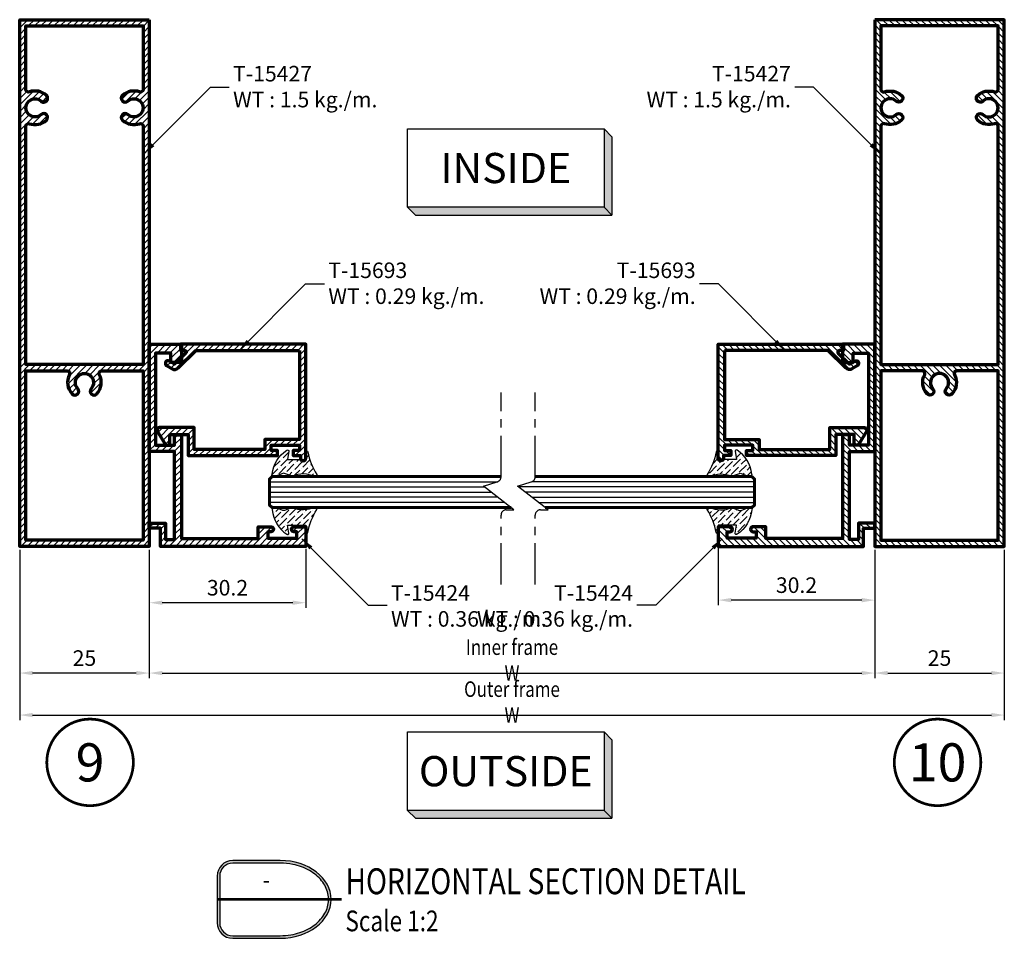
# Model space of a CAD drawing. Units: millimetres. Extents: x -1311 to 8132, y -6693 to 1796.
# Drawn here: x -984 to -794, y -1486 to -1309 of the extents above; entities that cross this region are included whole.
import ezdxf
from ezdxf.enums import TextEntityAlignment as Align

# ---------------------------------------------------------------- set-up
doc = ezdxf.new("R2010")
doc.units = ezdxf.units.MM
doc.header["$MEASUREMENT"] = 0
doc.linetypes.add('AXES', pattern=[50.79999999999998, 31.75, -6.349999999999998, 6.349999999999998, -6.349999999999998])
for name, color, linetype, lineweight in [('Accessory-Contour', 1, 'Continuous', 25), ('Aluminium-Contour', 2, 'Continuous', 70), ('Glass-Contour', 4, 'Continuous', 60), ('Glass-Elevation', 150, 'Continuous', 25), ('Hatch', 9, 'Continuous', 13)]:
    doc.layers.add(name, color=color, linetype=linetype, lineweight=lineweight)
for name, color, linetype in [('F-AXES', 1, 'AXES'), ('S-T140', 4, 'Continuous'), ('TEXT', 7, 'Continuous'), ('Title', 7, 'Continuous')]:
    doc.layers.add(name, color=color, linetype=linetype)
doc.styles.add('E100', font='ISOCP.shx')
doc.styles.add('ROMANS', font='romans.shx', dxfattribs={"width": 0.7})
doc.styles.add('ไทย-โอปอ', font='angsaub.ttf', dxfattribs={"height": 2})
doc.dimstyles.new('TRT-1', dxfattribs={"dimtxt": 3, "dimasz": 2.5, "dimexe": 1, "dimexo": 1, "dimgap": 1, "dimtad": 1, "dimdec": 1, "dimzin": 12, "dimdsep": 46, "dimtxsty": 'ROMANS', "dimcen": 0, "dimclrd": 8, "dimclre": 8, "dimclrt": 1, "dimazin": 3, "dimtfac": 1, "dimtdec": 1, "dimtmove": 2, "dimatfit": 3, "dimfxl": 1, "dimarcsym": 0})

# ---------------------------------------------------------------- blocks, each defined once
blk = doc.blocks.new('DET-TITLE')
at = {"layer": 'Title', "linetype": 'ByBlock'}
h = blk.add_hatch(color=0, dxfattribs=at)
edge = h.paths.add_edge_path(flags=16)
edge.add_line((8.166166306683749, 7), (-1, 7))
edge.add_arc((-1.000000000000027, 4.499999999999998), 2.500000000000002, 89.99999999999939, 180)
edge.add_line((-3.500000000000028, 4.5), (-3.5, -4.5))
edge.add_arc((-1.000000000000027, -4.500000000000027), 2.499999999999973, 179.9999999999994, 270.0000000000006)
edge.add_line((-1, -7), (8.166166306683749, -7))
edge.add_spline(control_points=[(8.166166306683749, -7), (8.864820645229258, -7), (9.563441469313034, -6.940646752815269), (11.4103680320971, -6.623086929338001), (12.52288669335726, -6.251807691723229), (14.47735411484905, -5.228431272838066), (15.31826538400333, -4.576999441507837), (16.61284331569797, -3.100006137241053), (17.06642096732014, -2.275986395721134), (17.54082168552571, -0.5730833887330391), (17.56304988275372, 0.3061384963945102), (17.17617385040592, 2.019414484519643), (16.76579209014139, 2.854137073446964), (15.55001821327602, 4.364979876206007), (14.74449902669875, 5.039549448320372), (12.84617885225788, 6.118502843807278), (11.75439599614259, 6.522133516089184), (9.807955958481585, 6.917907601340403), (8.987098691168569, 7), (8.166166306683749, 7)], knot_values=[4.71238898038469, 4.71238898038469, 4.71238898038469, 4.71238898038469, 4.93412541458143, 4.93412541458143, 5.314027073579149, 5.314027073579149, 5.693928732576869, 5.693928732576869, 6.073830391574589, 6.073830391574589, 6.453732050572309, 6.453732050572309, 6.833633709570028, 6.833633709570028, 7.213535368567748, 7.213535368567748, 7.593437027565468, 7.593437027565468, 7.853981633974483, 7.853981633974483, 7.853981633974483, 7.853981633974483], degree=3, periodic=0)
edge = h.paths.add_edge_path()
edge.add_line((8.166166306683749, 7.5), (-1, 7.5))
edge.add_arc((-1, 4.5), 3, 90, 180)
edge.add_line((-4, 4.5), (-4, -4.5))
edge.add_arc((-1, -4.5), 3, 180, 270)
edge.add_line((-1, -7.5), (8.166166306683749, -7.5))
edge.add_ellipse((8.166166306683749, 0), major_axis=(9.83383369331625, 0), ratio=0.762673056500591, start_angle=270, end_angle=450)
at = {"layer": 'Title', "color": 0, "linetype": 'ByBlock'}
for points in [[(8.166166306683749, 7.5), (-1, 7.5, 0.414213562373095), (-4, 4.5), (-4, -4.5, 0.414213562373095), (-1, -7.5), (8.166166306683749, -7.5)], [(8.166166306683749, 7), (-1, 7, 0.414213562373098), (-3.500000000000028, 4.5), (-3.5, -4.5, 0.4142135623731013), (-1, -7), (8.166166306683749, -7)]]:
    blk.add_lwpolyline(points, format="xyb", dxfattribs=at)
at = {"layer": 'Title', "color": 0, "linetype": 'ByBlock', "const_width": 0.5}
blk.add_lwpolyline([(-4, 0), (20, 0)], dxfattribs=at)
at = {"layer": 'Title', "color": 0, "linetype": 'ByBlock'}
blk.add_ellipse((8.166166306683749, 0), major_axis=(9.83383369331625, 0), ratio=0.762673056500591, start_param=4.71238898038469, end_param=7.853981633974483, dxfattribs=at)
blk.add_open_spline([(8.166166306683749, -7), (8.864820645229258, -7), (9.563441469313034, -6.940646752815269), (11.4103680320971, -6.623086929338001), (12.52288669335726, -6.251807691723229), (14.47735411484905, -5.228431272838066), (15.31826538400333, -4.576999441507837), (16.61284331569797, -3.100006137241053), (17.06642096732014, -2.275986395721134), (17.54082168552571, -0.5730833887330391), (17.56304988275372, 0.3061384963945102), (17.17617385040592, 2.019414484519643), (16.76579209014139, 2.854137073446964), (15.55001821327602, 4.364979876206007), (14.74449902669875, 5.039549448320372), (12.84617885225788, 6.118502843807278), (11.75439599614259, 6.522133516089184), (9.807955958481585, 6.917907601340403), (8.987098691168569, 7), (8.166166306683749, 7)], degree=3, knots=[4.71238898038469, 4.71238898038469, 4.71238898038469, 4.71238898038469, 4.93412541458143, 4.93412541458143, 5.314027073579149, 5.314027073579149, 5.693928732576869, 5.693928732576869, 6.073830391574589, 6.073830391574589, 6.453732050572309, 6.453732050572309, 6.833633709570028, 6.833633709570028, 7.213535368567748, 7.213535368567748, 7.593437027565468, 7.593437027565468, 7.853981633974483, 7.853981633974483, 7.853981633974483, 7.853981633974483], dxfattribs=at)
at = {"layer": 'Title', "color": 2, "style": 'ROMANS', "width": 0.8}
for tag, p, height in [('TITLE1', (20.75013300205381, 1.000004262740589), 5), ('TITLE2', (20.75013300205381, -6.152963155236705), 4)]:
    blk.add_attdef(tag, p, '', height=height, dxfattribs=at)
at = {"layer": 'Title', "color": 2, "style": 'ROMANS'}
for p in [(5.5, 3.366381901413661), (5.5, -3.27365025314667)]:
    blk.add_attdef('DET_NO', text='', height=2.999999999999996, dxfattribs=at).set_placement(p, align=Align.MIDDLE)
blk = doc.blocks.new('*U4')
at = {"color": 2}
for p, q in [((-8.799688445448687, -3.509999999999998), (-8.09768844544869, -4.211999999999996)), ((-8.09768844544869, -4.211999999999996), (9.501688445448686, -4.211999999999996))]:
    blk.add_line(p, q, dxfattribs=at)
blk.add_lwpolyline([(8.799688445448687, 3.509999999999998), (8.799688445448687, -3.509999999999998), (-8.799688445448687, -3.509999999999998), (-8.799688445448687, 3.509999999999998), (8.799688445448687, 3.509999999999998), (9.501688445448686, 2.808), (9.501688445448686, -4.211999999999996), (8.799688445448687, -3.509999999999998)], dxfattribs=at)
for points in [[(8.799688445448687, 3.509999999999998), (9.501688445448686, 2.808), (8.799688445448687, -3.509999999999998), (9.501688445448686, -4.211999999999996)], [(-8.799688445448687, -3.509999999999998), (8.799688445448687, -3.509999999999998), (-8.09768844544869, -4.211999999999996), (9.501688445448686, -4.211999999999996)]]:
    blk.add_solid(points, dxfattribs=at)
at = {"color": 4, "style": 'E100'}
blk.add_attdef('HOLD', text='', height=2.7, dxfattribs=at).set_placement((0, 0), align=Align.MIDDLE_CENTER)
blk = doc.blocks.new('A$C0DDE7477')
h = blk.add_hatch()
h.set_pattern_fill('ANSI31', color=256, scale=7)
h.set_pattern_definition([(45, (-1676.259134102921, -170.5098322945806), (-0.618718433538229, 0.6187184335382291), [])])
edge = h.paths.add_edge_path(flags=16)
edge.add_arc((75.14564136818356, 4.179914211046909), 0.7499999999984598, 137.4576031237179, 317.4576031237114, ccw=False)
edge.add_arc((73.30369831357513, 5.87025316627942), 1.750000000000899, 317.4576031236948, 582.5423968763)
edge.add_arc((71.46175525896659, 4.179914211046937), 0.7499999999985069, -137.4576031237089, 42.54239687628768, ccw=False)
edge.add_arc((73.30369831357427, 5.870253166282351), 3.249999999999275, 160.5287793655548, 222.5423968763433, ccw=False)
edge.add_arc((69.76816440764055, 7.120253166279058), 0.5000000000005521, 340.5287793656069, 450.0000000000472)
edge.add_line((69.76816440764014, 7.62025316627961), (23.77036424208359, 7.620253166279582))
edge.add_line((23.77036424208359, 7.620253166279582), (23.77036424208382, -14.97974683371996))
edge.add_line((23.77036424208382, -14.97974683371996), (69.76816440764242, -14.97974683372016))
edge.add_arc((69.76816440764243, -14.47974683372017), 0.4999999999999858, 269.9999999999984, 379.4712206344641)
edge.add_arc((73.30369831357596, -13.22974683372076), 3.250000000000566, 137.4576031237056, 199.4712206344803, ccw=False)
edge.add_arc((71.46175525896557, -11.5394078784874), 0.7499999999991876, -42.54239687633151, 137.4576031236653, ccw=False)
edge.add_arc((73.3036983135746, -13.22974683372102), 1.750000000001364, 137.4576031237022, 402.5423968762964)
edge.add_arc((75.14564136818356, -11.53940787848726), 0.749999999999229, 42.542396876352484, 222.5423968763462, ccw=False)
edge.add_arc((73.30369831357325, -13.22974683372053), 3.250000000000482, -19.47122063448728, 42.54239687629831, ccw=False)
edge.add_arc((76.83923221950658, -14.47974683372038), 0.5000000000000334, 160.5287793655258, 270)
edge.add_line((76.83923221950658, -14.97974683372041), (89.10369757541616, -14.97974683372041))
edge.add_line((89.10369757541616, -14.97974683372041), (89.10369757541571, 7.620253166279582))
edge.add_line((89.10369757541571, 7.620253166279582), (76.83923221951, 7.62025316627961))
edge.add_arc((76.83923221951004, 7.12025316627963), 0.4999999999999805, 90.00000000000487, 199.4712206344441)
edge.add_arc((73.30369831357645, 5.870253166283426), 3.249999999999553, -42.54239687636391, 19.471220634429812, ccw=False)
h.paths.add_polyline_path([(90.30369757541666, 8.82025316627957), (-11.29630242458279, 8.82025316627957), (-11.29630242458302, -16.1797468337204), (90.30369757541598, -16.1797468337204)])
edge = h.paths.add_edge_path(flags=16)
edge.add_arc((20.30369831357894, -3.679746833719907), 3.249999999998768, 61.8935674265968, 132.5423968764324, ccw=False)
edge.add_arc((22.070364242084, -0.3719694081590297), 0.4999999999999999, 241.893567426599, 359.9999999999997)
edge.add_line((22.570364242084, -0.3719694081590319), (22.570364242084, 7.620253166279639))
edge.add_line((22.570364242084, 7.620253166279639), (-10.0963024245832, 7.62025316627961))
edge.add_line((-10.0963024245832, 7.62025316627961), (-10.09630242458297, -14.97974683372041))
edge.add_line((-10.09630242458297, -14.97974683372041), (22.57036424208422, -14.97974683372041))
edge.add_line((22.57036424208422, -14.97974683372041), (22.570364242084, -6.987524259282566))
edge.add_arc((22.070364242084, -6.987524259282609), 0.5, 4.987109740534794e-12, 118.10643257346)
edge.add_arc((20.30369831357626, -3.679746833721816), 3.24999999999996, 227.4576031235858, 298.10643257343656, ccw=False)
edge.add_arc((18.61335935833813, -5.521689888327501), 0.7499999999988303, 47.45760312365809, 227.4576031236581, ccw=False)
edge.add_arc((20.30369831357271, -3.679746833718962), 1.750000000002003, 227.4576031236727, 492.5423968762465)
edge.add_arc((18.6133593583404, -1.837803779112278), 0.749999999995926, 132.5423968764983, 312.5423968764984, ccw=False)
at = {"layer": 'Aluminium-Contour', "color": 3}
blk.add_lwpolyline([(90.30369757541666, 8.82025316627957), (-11.29630242458279, 8.82025316627957), (-11.29630242458302, -16.1797468337204), (90.30369757541598, -16.1797468337204)], close=True, dxfattribs=at)
for points in [[(18.10625767177135, -1.285220862734377, -0.3184140748879298), (21.83480878494993, -0.8130063982339664, 0.5663859928667084), (22.570364242084, -0.3719694081590319), (22.570364242084, 7.620253166279639), (-10.0963024245832, 7.62025316627961), (-10.09630242458297, -14.97974683372041), (22.57036424208422, -14.97974683372041), (22.570364242084, -6.987524259282566, 0.5663859928670216), (21.83480878494947, -6.546487269207915, -0.3184140748880024), (18.10625767176862, -6.074272804708926, -1), (19.12046104490764, -4.969106971946076, 2.274955756502214), (19.12046104490946, -2.390386695490179, -1)], [(75.69822428456519, 3.672812524478161, -0.9999999999999439), (74.59305845180188, 4.687015897615595, 2.274955756503063), (72.01433817534826, 4.687015897615709, -0.9999999999999697), (70.90917234258495, 3.672812524478132, -0.277388532456512), (70.23956892843239, 6.95358649961301, 0.5176380902047619), (69.76816440764014, 7.62025316627961), (23.77036424208359, 7.620253166279582), (23.77036424208382, -14.97974683371996), (69.76816440764242, -14.97974683372016, 0.5176380902049055), (70.23956892843353, -14.31308016705373, -0.2773885324564466), (70.90917234258382, -11.03230619191771, -0.9999999999999697), (72.01433817534735, -12.04650956505705, 2.274955756502767), (74.59305845180188, -12.04650956505708, -0.9999999999999439), (75.69822428456519, -11.03230619191737, -0.2773885324564988), (76.36782769871547, -14.31308016705384, 0.5176380902049534), (76.83923221950658, -14.97974683372041), (89.10369757541616, -14.97974683372041), (89.10369757541571, 7.620253166279582), (76.83923221951, 7.62025316627961, 0.5176380902047617), (76.36782769871888, 6.953586499613351, -0.2773885324565359)]]:
    blk.add_lwpolyline(points, format="xyb", close=True, dxfattribs=at)
blk = doc.blocks.new('A$C77741DFA')
h = blk.add_hatch()
h.set_pattern_fill('ANSI31', color=256, scale=7)
h.set_pattern_definition([(45, (-1694.356354084517, -184.7763157424641), (-0.618718433538229, 0.6187184335382291), [])])
edge = h.paths.add_edge_path()
edge.add_line((-25.8935224061554, -5.44623028162323), (-24.89352240615494, -5.44623028162323))
edge.add_line((-24.89352240615494, -5.44623028162323), (-24.89352240615517, -2.292128388422952))
edge.add_line((-24.89352240615517, -2.292128388422952), (-28.09352240615476, -2.292128388422952))
edge.add_line((-28.09352240615476, -2.292128388422952), (-28.09352240615704, -0.5462302430720172))
edge.add_line((-28.09352240615704, -0.5462302430720172), (-11.09352240616977, -0.5462302430664465))
edge.add_line((-11.09352240616977, -0.5462302430664465), (-11.09352240616954, -5.446230281604983))
edge.add_line((-11.09352240616954, -5.446230281604983), (9.606477593835052, -5.446230281608763))
edge.add_line((9.606477593835052, -5.446230281608763), (9.60647759382232, 0.7537697569307511))
edge.add_line((9.60647759382232, 0.7537697569307511), (6.106477593832324, 0.7537697569336501))
edge.add_line((6.106477593832324, 0.7537697569336501), (6.106477593831869, -1.248216911781611))
edge.add_line((6.106477593831869, -1.248216911781611), (7.906477593832051, -1.248216911781583))
edge.add_line((7.906477593832051, -1.248216911781583), (7.906477593827731, -4.246230281621195))
edge.add_line((7.906477593827731, -4.246230281621195), (-9.893522406168813, -4.246230281652487))
edge.add_line((-9.893522406168813, -4.246230281652487), (-9.89352240616904, -0.5462302430660486))
edge.add_line((-9.89352240616904, -0.5462302430660486), (-7.893522406168131, -0.5462302430629791))
edge.add_line((-7.893522406168131, -0.5462302430629791), (-7.893522406167904, 0.7537697569326838))
edge.add_line((-7.893522406167904, 0.7537697569326838), (-27.89352240614971, 0.7537697569346449))
edge.add_line((-27.89352240614971, 0.7537697569346449), (-27.89352240614971, 15.5537697569234))
edge.add_line((-27.89352240614971, 15.5537697569234), (-25.59352240621547, 15.55376975698329))
edge.add_line((-25.59352240621547, 15.55376975698329), (-25.59352240620865, 18.00376975688914))
edge.add_arc((-26.09352240620865, 18.00376975688005), 0.5, 1.042204158021965e-09, 180.0000000006253)
edge.add_line((-26.59352240620865, 18.00376975687459), (-26.59352240615067, 17.45376975693463))
edge.add_line((-26.59352240615067, 17.45376975693463), (-27.79352240620824, 17.45376975693461))
edge.add_line((-27.79352240620824, 17.45376975693461), (-27.79352240619801, 23.05376975694094))
edge.add_line((-27.79352240619801, 23.05376975694094), (-26.5935224062016, 23.05376975693011))
edge.add_line((-26.5935224062016, 23.05376975693011), (-26.59352240620137, 22.50376975694371))
edge.add_arc((-26.09352240620137, 22.50376975694553), 0.5, 180.0000000002084, 360)
edge.add_line((-25.59352240620137, 22.50376975694553), (-25.59352240622457, 24.75376975693251))
edge.add_line((-25.59352240622457, 24.75376975693251), (-29.39352240618655, 24.75376975693493))
edge.add_line((-29.39352240618655, 24.75376975693493), (-29.39352240614767, -3.292128388422952))
edge.add_line((-29.39352240614767, -3.292128388422952), (-25.89352240615517, -3.292128388422952))
edge.add_line((-25.89352240615517, -3.292128388422952), (-25.8935224061554, -5.44623028162323))
at = {"layer": 'Aluminium-Contour', "color": 3}
blk.add_lwpolyline([(-25.8935224061554, -5.44623028162323), (-24.89352240615494, -5.44623028162323), (-24.89352240615517, -2.292128388422952), (-28.09352240615476, -2.292128388422952), (-28.09352240615704, -0.5462302430720172), (-11.09352240616977, -0.5462302430664465), (-11.09352240616954, -5.446230281604983), (9.606477593835052, -5.446230281608763), (9.60647759382232, 0.7537697569307511), (6.106477593832324, 0.7537697569336501), (6.106477593831869, -1.248216911781611), (7.906477593832051, -1.248216911781583), (7.906477593827731, -4.246230281621195), (-9.893522406168813, -4.246230281652487), (-9.89352240616904, -0.5462302430660486), (-7.893522406168131, -0.5462302430629791), (-7.893522406167904, 0.7537697569326838), (-27.89352240614971, 0.7537697569346449), (-27.89352240614971, 15.5537697569234), (-25.59352240621547, 15.55376975698329), (-25.59352240620865, 18.00376975688914, 0.9999999999963621), (-26.59352240620865, 18.00376975687459), (-26.59352240615067, 17.45376975693463), (-27.79352240620824, 17.45376975693461), (-27.79352240619801, 23.05376975694094), (-26.5935224062016, 23.05376975693011), (-26.59352240620137, 22.50376975694371, 0.9999999999981809), (-25.59352240620137, 22.50376975694553), (-25.59352240622457, 24.75376975693251), (-29.39352240618655, 24.75376975693493), (-29.39352240614767, -3.292128388422952), (-25.89352240615517, -3.292128388422952)], format="xyb", close=True, dxfattribs=at)
blk = doc.blocks.new('A$C5F1C2EF0')
h = blk.add_hatch()
h.set_pattern_fill('ANSI31', color=256, scale=7)
h.set_pattern_definition([(45, (-1698.302412529228, -189.3058498643663), (-0.618718433538229, 0.6187184335382291), [])])
edge = h.paths.add_edge_path()
edge.add_line((4.460419149102563, 19.0253310381737), (-12.71884903906493, 19.0253310381662))
edge.add_line((-12.71884903906493, 19.0253310381662), (-12.71884903906425, 12.3332253389726))
edge.add_line((-12.71884903906425, 12.3332253389726), (-14.63844308823991, 12.33322533898263))
edge.add_line((-14.63844308823991, 12.33322533898263), (-14.63844308824355, -1.276655630553705))
edge.add_line((-14.63844308824355, -1.276655630553705), (-10.42096308921418, -1.276655630553705))
edge.add_line((-10.42096308921418, -1.276655630553705), (-10.42096308920645, -7.974669000412632))
edge.add_arc((-10.92096308920476, -7.974669000414523), 0.4999999999983107, -121.77273058992341, 2.1668711269740015e-10, ccw=False)
edge.add_line((-11.18423870773313, -8.399740698704136), (-13.60285646941793, -6.901727328843208))
edge.add_arc((-13.33958085088943, -6.476655630551697), 0.4999999999999923, 90.00000000020862, 238.2272694101782, ccw=False)
edge.add_line((-13.33958085089125, -5.976655630551704), (-11.77096308921591, -5.976655630551704))
edge.add_line((-11.77096308921591, -5.976655630551704), (-11.77096308921591, -2.476655630550113))
edge.add_line((-11.77096308921591, -2.476655630550113), (-15.83844308823882, -2.476655630559236))
edge.add_line((-15.83844308823882, -2.476655630559236), (-15.83844308823518, 14.77533103816768))
edge.add_line((-15.83844308823518, 14.77533103816768), (-14.83844308823109, 14.7753310381631))
edge.add_line((-14.83844308823109, 14.7753310381631), (-14.83844308821745, 13.52533103816774))
edge.add_line((-14.83844308821745, 13.52533103816774), (-13.83844308823086, 13.52533103816313))
edge.add_line((-13.83844308823086, 13.52533103816313), (-13.83844308823086, 19.02533103816771))
edge.add_line((-13.83844308823086, 19.02533103816771), (-14.83844308822017, 19.0253310381631))
edge.add_line((-14.83844308822017, 19.0253310381631), (-14.83844308823018, 17.77533103816771))
edge.add_line((-14.83844308823018, 17.77533103816771), (-15.83844308823586, 17.77533103816316))
edge.add_line((-15.83844308823586, 17.77533103816316), (-15.83844308823268, 19.2253310381634))
edge.add_line((-15.83844308823268, 19.2253310381634), (-16.338443088237, 19.2253310381634))
edge.add_arc((-16.338443088237, 19.7253310381634), 0.5, 89.99999999958311, 270, ccw=False)
edge.add_line((-16.33844308823336, 20.2253310381634), (5.660419149096015, 20.22533103816338))
edge.add_line((5.660419149096015, 20.22533103816338), (5.660419149103518, -3.974668961836414))
edge.add_line((5.660419149103518, -3.974668961836414), (4.460419149105974, -3.974668961836414))
edge.add_line((4.460419149105974, -3.974668961836414), (4.460419149106201, -3.121058603931033))
edge.add_arc((4.160419149105116, -3.121058603931035), 0.3000000000010852, 4.240739575269349e-13, 135.0000000012288)
edge.add_line((3.948287114743835, -2.908926569578853), (1.784654361532603, -5.072559322806455))
edge.add_line((1.784654361532603, -5.072559322806455), (2.391968747812825, -6.124458695987869))
edge.add_arc((1.958956045923559, -6.37445869599316), 0.5000000000000882, -59.99999999977098, 30.000000000694286, ccw=False)
edge.add_arc((1.958956045930169, -6.374458695991341), 0.4999999999983578, 209.9999999996492, 299.9999999994688, ccw=False)
edge.add_line((1.525943344037842, -6.624458695987869), (0.9186289577546631, -5.572559322805773))
edge.add_arc((1.784654361533235, -5.072559322802519), 0.999999999996546, 135.0000000002035, 210.0000000003295, ccw=False)
edge.add_line((1.077547580346618, -4.365452541620925), (4.460419149106201, -0.9825809728466766))
edge.add_line((4.460419149106201, -0.9825809728466766), (4.460419149102563, 19.0253310381737))
at = {"layer": 'Aluminium-Contour', "color": 3}
blk.add_lwpolyline([(4.460419149102563, 19.0253310381737), (-12.71884903906493, 19.0253310381662), (-12.71884903906425, 12.3332253389726), (-14.63844308823991, 12.33322533898263), (-14.63844308824355, -1.276655630553705), (-10.42096308921418, -1.276655630553705), (-10.42096308920645, -7.974669000412632, -0.587710069134097), (-11.18423870773313, -8.399740698704136), (-13.60285646941793, -6.901727328843208, -0.7551099653015321), (-13.33958085089125, -5.976655630551704), (-11.77096308921591, -5.976655630551704), (-11.77096308921591, -2.476655630550113), (-15.83844308823882, -2.476655630559236), (-15.83844308823518, 14.77533103816768), (-14.83844308823109, 14.7753310381631), (-14.83844308821745, 13.52533103816774), (-13.83844308823086, 13.52533103816313), (-13.83844308823086, 19.02533103816771), (-14.83844308822017, 19.0253310381631), (-14.83844308823018, 17.77533103816771), (-15.83844308823586, 17.77533103816316), (-15.83844308823268, 19.2253310381634), (-16.338443088237, 19.2253310381634, -1.000000000003638), (-16.33844308823336, 20.2253310381634), (5.660419149096015, 20.22533103816338), (5.660419149103518, -3.974668961836414), (4.460419149105974, -3.974668961836414), (4.460419149106201, -3.121058603931033, 0.6681786379270509), (3.948287114743835, -2.908926569578853), (1.784654361532603, -5.072559322806455), (2.391968747812825, -6.124458695987869, -0.4142135623754732), (2.208956045925333, -6.807471397884456, -0.4142135623721723), (1.525943344037842, -6.624458695987869), (0.9186289577546631, -5.572559322805773, -0.3394542588639892), (1.077547580346618, -4.365452541620925), (4.460419149106201, -0.9825809728466766)], format="xyb", close=True, dxfattribs=at)
blk = doc.blocks.new('*D1092')
at = {"color": 8, "lineweight": -2, "transparency": 16777216}
for p, q in [((-984.2788081936055, -1411.455062537249), (-984.2788081936055, -1444.297718296548)), ((-794.2739150543794, -1411.456474692937), (-794.2739150543794, -1444.297718296548)), ((-981.7788081936055, -1443.297718296548), (-796.7739150543794, -1443.297718296548))]:
    blk.add_line(p, q, dxfattribs=at)
at = {"color": 8, "transparency": 16777216}
for points in [[(-981.7788081936055, -1442.881051629881), (-981.7788081936055, -1443.714384963215), (-984.2788081936055, -1443.297718296548)], [(-796.7739150543794, -1442.881051629881), (-796.7739150543794, -1443.714384963215), (-794.2739150543794, -1443.297718296548)]]:
    blk.add_solid(points, dxfattribs=at)
at = {"layer": 'DEFPOINTS', "color": 0, "transparency": 16777216}
for p in [(-984.2788081936055, -1410.455062537249), (-794.2739150543794, -1410.456474692937), (-794.2739150543794, -1443.297718296548)]:
    blk.add_point(p, dxfattribs=at)
at = {"color": 1, "transparency": 16777216, "insert": (-889.2763616239924, -1440.797718296548), "char_height": 3, "attachment_point": 5, "style": 'ROMANS'}
blk.add_mtext('{\\W0.8;Outer frame W}', dxfattribs=at)
blk = doc.blocks.new('*D1096')
at = {"color": 8, "lineweight": -2, "transparency": 16777216}
for p, q in [((-959.2788115172634, -1411.455062537249), (-959.2788115172634, -1436.195525609077)), ((-819.2739150543794, -1411.756474692937), (-819.2739150543794, -1436.195525609077)), ((-956.7788115172634, -1435.195525609077), (-821.7739150543794, -1435.195525609077))]:
    blk.add_line(p, q, dxfattribs=at)
at = {"color": 8, "transparency": 16777216}
for points in [[(-956.7788115172634, -1434.77885894241), (-956.7788115172634, -1435.612192275743), (-959.2788115172634, -1435.195525609077)], [(-821.7739150543794, -1434.77885894241), (-821.7739150543794, -1435.612192275743), (-819.2739150543794, -1435.195525609077)]]:
    blk.add_solid(points, dxfattribs=at)
at = {"layer": 'DEFPOINTS', "color": 0, "transparency": 16777216}
for p in [(-959.2788115172634, -1410.455062537249), (-819.2739150543794, -1410.756474692937), (-819.2739150543794, -1435.195525609077)]:
    blk.add_point(p, dxfattribs=at)
at = {"color": 1, "transparency": 16777216, "insert": (-889.2763632858214, -1432.695525609077), "char_height": 3, "attachment_point": 5, "style": 'ROMANS'}
blk.add_mtext('{\\W0.8;Inner frame W}', dxfattribs=at)
blk = doc.blocks.new('*D1097')
at = {"color": 8, "lineweight": -2, "transparency": 16777216}
for p, q in [((-929.0788114787247, -1411.256474692944), (-929.0788114787247, -1422.626096125821)), ((-959.2788115172634, -1411.756474692937), (-959.2788115172634, -1422.626096125821)), ((-931.5788114787247, -1421.626096125821), (-956.7788115172634, -1421.626096125821))]:
    blk.add_line(p, q, dxfattribs=at)
at = {"color": 8, "transparency": 16777216}
for points in [[(-956.7788115172634, -1421.209429459154), (-956.7788115172634, -1422.042762792488), (-959.2788115172634, -1421.626096125821)], [(-931.5788114787247, -1421.209429459154), (-931.5788114787247, -1422.042762792488), (-929.0788114787247, -1421.626096125821)]]:
    blk.add_solid(points, dxfattribs=at)
at = {"layer": 'DEFPOINTS', "color": 0, "transparency": 16777216}
for p in [(-959.2788115172634, -1410.756474692937), (-929.0788114787247, -1410.256474692944), (-959.2788115172634, -1421.626096125821)]:
    blk.add_point(p, dxfattribs=at)
at = {"color": 1, "transparency": 16777216, "insert": (-944.178811497994, -1419.126096125821), "char_height": 3, "attachment_point": 5, "style": 'ROMANS'}
blk.add_mtext('30.2', dxfattribs=at)
blk = doc.blocks.new('*D1098')
at = {"color": 8, "lineweight": -2, "transparency": 16777216}
for p, q in [((-849.4739150929177, -1410.765529478598), (-849.4739150929177, -1422.126802203672)), ((-819.2739150543794, -1411.455062537249), (-819.2739150543794, -1422.126802203672)), ((-821.7739150543794, -1421.126802203672), (-846.9739150929177, -1421.126802203672))]:
    blk.add_line(p, q, dxfattribs=at)
at = {"color": 8, "transparency": 16777216}
for points in [[(-846.9739150929177, -1420.710135537005), (-846.9739150929177, -1421.543468870338), (-849.4739150929177, -1421.126802203672)], [(-821.7739150543794, -1420.710135537005), (-821.7739150543794, -1421.543468870338), (-819.2739150543794, -1421.126802203672)]]:
    blk.add_solid(points, dxfattribs=at)
at = {"layer": 'DEFPOINTS', "color": 0, "transparency": 16777216}
for p in [(-849.4739150929177, -1409.765529478598), (-819.2739150543794, -1410.455062537249), (-849.4739150929177, -1421.126802203672)]:
    blk.add_point(p, dxfattribs=at)
at = {"color": 1, "transparency": 16777216, "insert": (-834.3739150736485, -1418.626802203672), "char_height": 3, "attachment_point": 5, "style": 'ROMANS'}
blk.add_mtext('30.2', dxfattribs=at)
blk = doc.blocks.new('*D1087')
at = {"color": 8, "lineweight": -2, "transparency": 16777216}
for p, q in [((-984.2788081936055, -1411.756474692937), (-984.2788081936055, -1436.195525609077)), ((-959.2788115172634, -1411.756474692937), (-959.2788115172634, -1436.195525609077)), ((-961.7788115172634, -1435.195525609077), (-981.7788081936055, -1435.195525609077))]:
    blk.add_line(p, q, dxfattribs=at)
at = {"color": 8, "transparency": 16777216}
for points in [[(-981.7788081936055, -1434.77885894241), (-981.7788081936055, -1435.612192275743), (-984.2788081936055, -1435.195525609077)], [(-961.7788115172634, -1434.77885894241), (-961.7788115172634, -1435.612192275743), (-959.2788115172634, -1435.195525609077)]]:
    blk.add_solid(points, dxfattribs=at)
at = {"layer": 'DEFPOINTS', "color": 0, "transparency": 16777216}
for p in [(-984.2788081936055, -1410.756474692937), (-959.2788115172634, -1410.756474692937), (-984.2788081936055, -1435.195525609077)]:
    blk.add_point(p, dxfattribs=at)
at = {"color": 1, "transparency": 16777216, "insert": (-971.7788098554345, -1432.695525609077), "char_height": 3, "attachment_point": 5, "style": 'ROMANS'}
blk.add_mtext('25', dxfattribs=at)
blk = doc.blocks.new('*D1088')
at = {"color": 8, "lineweight": -2, "transparency": 16777216}
for p, q in [((-819.2739150543794, -1411.756474692937), (-819.2739150543794, -1436.195525609077)), ((-794.2739150543794, -1411.756474692937), (-794.2739150543794, -1436.195525609077)), ((-816.7739150543794, -1435.195525609077), (-796.7739150543794, -1435.195525609077))]:
    blk.add_line(p, q, dxfattribs=at)
at = {"color": 8, "transparency": 16777216}
for points in [[(-816.7739150543794, -1434.77885894241), (-816.7739150543794, -1435.612192275743), (-819.2739150543794, -1435.195525609077)], [(-796.7739150543794, -1434.77885894241), (-796.7739150543794, -1435.612192275743), (-794.2739150543794, -1435.195525609077)]]:
    blk.add_solid(points, dxfattribs=at)
at = {"layer": 'DEFPOINTS', "color": 0, "transparency": 16777216}
for p in [(-819.2739150543794, -1410.756474692937), (-794.2739150543794, -1410.756474692937), (-794.2739150543794, -1435.195525609077)]:
    blk.add_point(p, dxfattribs=at)
at = {"color": 1, "transparency": 16777216, "insert": (-806.7739150543794, -1432.695525609077), "char_height": 3, "attachment_point": 5, "style": 'ROMANS'}
blk.add_mtext('25', dxfattribs=at)

msp = doc.modelspace()

# ---------------------------------------------------------------- hatches: boundary and pattern name
at = {"layer": 'Hatch'}
h = msp.add_hatch(dxfattribs=at)
h.set_pattern_fill('ANSI36', color=256, scale=0.25, angle=-180)
h.set_pattern_definition([(225, (5989.058497139657, 1978.278192734186), (-0.4209495056751177, -1.543481520808759), [1.984375, -0.396875, 0, -0.396875])])
edge = h.paths.add_edge_path()
edge.add_arc((-916.4785824536992, -1390.123468298408), 12.43894232655474, 191.1558393597819, 212.8751492936117)
edge.add_arc((-927.2537751713604, -1396.996829530868), 0.3500000000004728, -104.18971472427847, 20.291023036628815, ccw=False)
edge.add_arc((-929.6262379504035, -1401.836491647339), 5.047960927366749, 63.06444200586218, 113.7436321443795)
edge.add_line((-931.6587739741203, -1397.215809139687), (-933.1989879372245, -1396.676496501811))
edge.add_arc((-933.3329160064535, -1396.887596649311), 0.2500000000040677, 57.60777081942634, 124.7591176672817)
edge.add_line((-933.4754478831505, -1396.682207593791), (-935.0559561018504, -1397.279017752341))
edge.add_arc((-935.2555007292259, -1396.991473074616), 0.3500000000028948, 146.0578821604207, 304.7591176675317, ccw=False)
edge.add_arc((-929.5340695455915, -1397.335866060103), 6.035979175808689, 121.92401148854589, 174.8689964444231, ccw=False)
edge.add_arc((-932.5720873273895, -1392.409942223566), 0.2499999999985417, 1.1084769605096767, 127.9583854347818, ccw=False)
edge.add_line((-932.3221341121657, -1392.405105882117), (-932.6269291576077, -1393.97179078799))
edge.add_line((-932.6269291576077, -1393.97179078799), (-929.078811478726, -1393.97179078799))
edge.add_line((-929.078811478726, -1393.97179078799), (-929.078811478726, -1392.565352404207))
edge.add_arc((-928.8788315917067, -1392.568188737994), 0.2000000000040843, 10.969117032438476, 179.1874229843119, ccw=False)
h = msp.add_hatch(dxfattribs=at)
h.set_pattern_fill('ANSI36', color=256, scale=0.25, angle=-180)
h.set_pattern_definition([(225, (5862.10568639604, 1978.278192734186), (-0.4209495056751177, -1.543481520808759), [1.984375, -0.396875, 0, -0.396875])])
edge = h.paths.add_edge_path()
edge.add_arc((-862.0741441179435, -1390.123468298408), 12.43894232655474, 327.12485070638826, 348.8441606402181, ccw=False)
edge.add_arc((-851.2989514002824, -1396.996829530868), 0.3500000000004728, 159.7089769633712, 284.1897147242785)
edge.add_arc((-848.9264886212393, -1401.836491647339), 5.047960927366749, 66.25636785562062, 116.93555799413781, ccw=False)
edge.add_line((-846.8939525975225, -1397.215809139687), (-845.3537386344183, -1396.676496501811))
edge.add_arc((-845.2198105651893, -1396.887596649311), 0.2500000000040677, 55.240882332718286, 122.39222918057371, ccw=False)
edge.add_line((-845.0772786884922, -1396.682207593791), (-843.4967704697924, -1397.279017752341))
edge.add_arc((-843.2972258424169, -1396.991473074616), 0.3500000000028948, 235.2408823324683, 393.9421178395793)
edge.add_arc((-849.0186570260513, -1397.335866060103), 6.035979175808689, 5.131003555576878, 58.07598851145413)
edge.add_arc((-845.9806392442533, -1392.409942223566), 0.2499999999985417, 52.04161456521823, 178.8915230394903)
edge.add_line((-846.2305924594771, -1392.405105882117), (-845.9257974140351, -1393.97179078799))
edge.add_line((-845.9257974140351, -1393.97179078799), (-849.4739150929167, -1393.97179078799))
edge.add_line((-849.4739150929167, -1393.97179078799), (-849.4739150929167, -1392.565352404207))
edge.add_arc((-849.6738949799361, -1392.568188737994), 0.2000000000040843, 0.8125770156881479, 169.0308829675616)
h = msp.add_hatch(dxfattribs=at)
h.set_pattern_fill('ANSI36', color=256, scale=0.25, angle=-180)
h.set_pattern_definition([(225, (5989.058497139657, 1978.289893872839), (-0.4209495056751177, -1.543481520808759), [1.984375, -0.396875, 0, -0.396875])])
edge = h.paths.add_edge_path()
edge.add_arc((-915.8167931169112, -1410.564966018935), 13.09936975794258, 147.9984014273303, 169.1615198512679, ccw=False)
edge.add_arc((-927.2537751713601, -1403.501671650036), 0.3500000000020633, 339.70897696315, 464.1897147240431)
edge.add_arc((-929.626237950406, -1398.662009533565), 5.047960927366879, 246.256367855669, 296.9355579941863, ccw=False)
edge.add_line((-931.658773974119, -1403.282692041218), (-933.1989879372231, -1403.822004679095))
edge.add_arc((-933.3329160064521, -1403.610904531595), 0.2500000000040677, 235.2408823327183, 302.3922291805737, ccw=False)
edge.add_line((-933.4754478831492, -1403.816293587114), (-935.055956101849, -1403.219483428565))
edge.add_arc((-935.2555007292245, -1403.507028106289), 0.3500000000028948, 55.24088233246829, 213.9421178395793)
edge.add_arc((-929.2881547525201, -1403.162364134934), 6.280970343880328, 184.9328427454859, 236.8166076565836)
edge.add_arc((-932.5720873273872, -1408.221938213756), 0.2499999999976669, 232.0416145647974, 358.8915230390694)
edge.add_line((-932.3221341121643, -1408.226774555206), (-932.6269291576064, -1406.660089649334))
edge.add_line((-932.6269291576064, -1406.660089649334), (-929.0788114787247, -1406.660089649334))
edge.add_line((-929.0788114787247, -1406.660089649334), (-929.0788114787247, -1408.066528033117))
edge.add_arc((-928.8788315917053, -1408.063691699329), 0.2000000000040843, 180.8125770156881, 349.0308829675615)
h = msp.add_hatch(dxfattribs=at)
h.set_pattern_fill('ANSI36', color=256, scale=0.25, angle=-180)
h.set_pattern_definition([(225, (5862.10568639604, 1978.289893872839), (-0.4209495056751177, -1.543481520808759), [1.984375, -0.396875, 0, -0.396875])])
edge = h.paths.add_edge_path()
edge.add_arc((-862.7359334547316, -1410.564966018935), 13.09936975794258, 10.83848014873208, 32.00159857266974)
edge.add_arc((-851.2989514002827, -1403.501671650036), 0.3500000000020633, 75.81028527595703, 200.29102303685, ccw=False)
edge.add_arc((-848.9264886212368, -1398.662009533565), 5.047960927366879, 243.0644420058137, 293.743632144331)
edge.add_line((-846.8939525975238, -1403.282692041218), (-845.3537386344196, -1403.822004679095))
edge.add_arc((-845.2198105651906, -1403.610904531595), 0.2500000000040677, 237.6077708194263, 304.7591176672817)
edge.add_line((-845.0772786884936, -1403.816293587114), (-843.4967704697938, -1403.219483428565))
edge.add_arc((-843.2972258424182, -1403.507028106289), 0.3500000000028948, -33.94211783957928, 124.75911766753171, ccw=False)
edge.add_arc((-849.2645718191227, -1403.162364134934), 6.280970343880328, 303.1833923434164, 355.0671572545141, ccw=False)
edge.add_arc((-845.9806392442556, -1408.221938213756), 0.2499999999976669, 181.1084769609305, 307.95838543520256, ccw=False)
edge.add_line((-846.2305924594784, -1408.226774555206), (-845.9257974140364, -1406.660089649334))
edge.add_line((-845.9257974140364, -1406.660089649334), (-849.4739150929181, -1406.660089649334))
edge.add_line((-849.4739150929181, -1406.660089649334), (-849.4739150929181, -1408.066528033117))
edge.add_arc((-849.6738949799375, -1408.063691699329), 0.2000000000040843, 190.9691170324384, 359.18742298431187, ccw=False)

# ---------------------------------------------------------------- linework, layer by layer
at = {"layer": 'Accessory-Contour'}
for points in [[(-928.682485613926, -1392.530132765915, 0.0950530965868691), (-926.925495023313, -1396.875453485462, -0.6037191491867039), (-927.3395718455845, -1397.336150810325, 0.2248058947942306), (-931.6587739741203, -1397.215809139687, 1.352530408446148), (-931.6587739741203, -1397.215809139687), (-933.1989879372245, -1396.676496501811, 0.3016861746802069), (-933.4754478831505, -1396.682207593791), (-935.0559561018504, -1397.279017752341, -0.8294882843324117), (-935.5458614520662, -1396.796048790983, -0.2352153997725477), (-932.7258595703802, -1392.212827796684, -0.6179134612561688), (-932.3221341121657, -1392.405105882117), (-932.6269291576077, -1393.97179078799), (-929.078811478726, -1393.97179078799), (-929.078811478726, -1392.565352404207, -0.9021303146392408), (-928.6824856139624, -1392.530132765726)], [(-849.8702409577168, -1392.530132765915, -0.0950530965868691), (-851.6272315483297, -1396.875453485462, 0.6037191491867039), (-851.2131547260583, -1397.336150810325, -0.2248058947942306), (-846.8939525975225, -1397.215809139687, -1.352530408446148), (-846.8939525975225, -1397.215809139687), (-845.3537386344183, -1396.676496501811, -0.3016861746802069), (-845.0772786884922, -1396.682207593791), (-843.4967704697924, -1397.279017752341, 0.8294882843324117), (-843.0068651195766, -1396.796048790983, 0.2352153997725477), (-845.8268670012626, -1392.212827796684, 0.6179134612561688), (-846.2305924594771, -1392.405105882117), (-845.9257974140351, -1393.97179078799), (-849.4739150929167, -1393.97179078799), (-849.4739150929167, -1392.565352404207, 0.9021303146392408), (-849.8702409576804, -1392.530132765726)], [(-928.6824856139247, -1408.101747671409, -0.09260488650104035), (-926.9254950233117, -1403.623047695443, 0.6037191491867039), (-927.3395718455831, -1403.162350370577, -0.2248058947942306), (-931.658773974119, -1403.282692041218, -1.352530408446148), (-931.658773974119, -1403.282692041218), (-933.1989879372231, -1403.822004679095, -0.3016861746802069), (-933.4754478831492, -1403.816293587114), (-935.055956101849, -1403.219483428565, 0.8294882843324117), (-935.5458614520649, -1403.702452389923, 0.2303340500808244), (-932.7258595703788, -1408.419052640636, 0.6179134612561688), (-932.3221341121643, -1408.226774555206), (-932.6269291576064, -1406.660089649334), (-929.0788114787247, -1406.660089649334), (-929.0788114787247, -1408.066528033117, 0.9021303146392408), (-928.682485613961, -1408.101747671598)], [(-849.8702409577181, -1408.101747671409, 0.09260488650104035), (-851.6272315483311, -1403.623047695443, -0.6037191491867039), (-851.2131547260597, -1403.162350370577, 0.2248058947942306), (-846.8939525975238, -1403.282692041218, 1.352530408446148), (-846.8939525975238, -1403.282692041218), (-845.3537386344196, -1403.822004679095, 0.3016861746802069), (-845.0772786884936, -1403.816293587114), (-843.4967704697938, -1403.219483428565, -0.8294882843324117), (-843.0068651195779, -1403.702452389923, -0.2303340500808244), (-845.826867001264, -1408.419052640636, -0.6179134612561688), (-846.2305924594784, -1408.226774555206), (-845.9257974140364, -1406.660089649334), (-849.4739150929181, -1406.660089649334), (-849.4739150929181, -1408.066528033117, -0.9021303146392408), (-849.8702409576817, -1408.101747671598)]]:
    msp.add_lwpolyline(points, format="xyb", dxfattribs=at)
at = {"layer": 'F-AXES', "ltscale": 0.25}
for points in [[(-891.3925686117541, -1418.098119935551), (-891.3925686117632, -1404.719000731448, -0.414213562373095), (-890.3925686117632, -1403.719000731448), (-888.8925686117632, -1403.719000731448), (-894.8060649995364, -1399.145729261588), (-892.1679462526859, -1398.321453011114, 0.3493102526741151), (-891.3925686117632, -1397.347007119438), (-891.392568611755, -1381.082845622355)], [(-884.8021003966192, -1418.098119935551), (-884.8021003966282, -1404.719000731448, -0.414213562373095), (-883.8021003966282, -1403.719000731448), (-882.3021003966282, -1403.719000731448), (-888.2155967844014, -1399.145729261588), (-885.5774780375509, -1398.321453011114, 0.3493102526741151), (-884.8021003966282, -1397.347007119438), (-884.8021003966201, -1381.082845622355)]]:
    msp.add_lwpolyline(points, format="xyb", dxfattribs=at)
at = {"layer": 'Glass-Contour'}
for points in [[(-889.4620813494053, -1403.278561406895), (-935.5788114772467, -1403.278561406895), (-936.0788114787383, -1402.778561405403), (-936.0788114787383, -1397.778561405403), (-935.5788114802299, -1397.278561406895), (-891.3925686117632, -1397.278561406895)], [(-882.8716131342703, -1403.278561406895), (-842.973915094396, -1403.278561406895), (-842.4739150929045, -1402.778561405403), (-842.4739150929045, -1397.778561405403), (-842.9739150914129, -1397.278561406895), (-884.8021003966282, -1397.278561406895)]]:
    msp.add_lwpolyline(points, dxfattribs=at)
at = {"layer": 'Glass-Elevation'}
for p, q in [((-936.0788114787383, -1398.278561406895), (-892.0289663434523, -1398.278561406895)), ((-842.4739150929045, -1398.278561406895), (-885.4384981283174, -1398.278561406895)), ((-936.0788114787383, -1399.278561406895), (-894.6343055890948, -1399.278561406895)), ((-936.0788114787383, -1400.278561406895), (-893.3412495291727, -1400.278561406895)), ((-842.4739150929045, -1399.278561406895), (-888.0438373739598, -1399.278561406895)), ((-842.4739150929045, -1400.278561406895), (-886.7507813140378, -1400.278561406895)), ((-892.0481934692502, -1401.278561406895), (-936.0788114787383, -1401.278561406895)), ((-885.4577252541153, -1401.278561406895), (-842.4739150929045, -1401.278561406895)), ((-890.7551374093277, -1402.278561406895), (-936.0788114787383, -1402.278561406895)), ((-884.1646691941928, -1402.278561406895), (-842.4739150929045, -1402.278561406895))]:
    msp.add_line(p, q, dxfattribs=at)
at = {"layer": 'TEXT', "color": 1, "ltscale": 0.5, "const_width": 0.5249999999999999}
for points in [[(-979.0503386164969, -1452.426040179238, 1), (-962.3456866461333, -1452.426040179238, 1)], [(-815.5033449337811, -1452.426040179238, 1), (-798.7986929634176, -1452.426040179238, 1)]]:
    msp.add_lwpolyline(points, format="xyb", close=True, dxfattribs=at)

# ---------------------------------------------------------------- block references
at = {"xscale": -1, "rotation": 270}
for name, p in [('A$C0DDE7477', (-968.099064683543, -1399.460172268354)), ('A$C77741DFA', (-953.8325812356597, -1381.362952286758)), ('A$C5F1C2EF0', (-949.3030471137572, -1377.416893842046))]:
    msp.add_blockref(name, p, dxfattribs=at)
at = {"rotation": 90}
for name, p in [('A$C0DDE7477', (-810.4536618880998, -1399.460172268354)), ('A$C5F1C2EF0', (-829.2496794578856, -1377.416893842046)), ('A$C77741DFA', (-824.720145335983, -1381.362952286758))]:
    msp.add_blockref(name, p, dxfattribs=at)
at = {"lineweight": 0}
ref = msp.add_blockref('DET-TITLE', (-942.1778243551494, -1478.861303095228), dxfattribs=at)
ref.add_attrib('TITLE1', '%%UHORIZONTAL SECTION DETAIL', (-921.4276913530953, -1477.861298832487), dxfattribs={"layer": 'Title', "color": 2, "height": 5, "style": 'ROMANS', "width": 0.8})
ref.add_attrib('TITLE2', 'Scale 1:2', (-921.4276913530953, -1485.014266250465), dxfattribs={"layer": 'Title', "color": 2, "height": 4, "style": 'ROMANS', "width": 0.8})
ref.add_attrib('DET_NO', '-', dxfattribs={"layer": 'Title', "color": 2, "height": 2.999999999999996, "style": 'ROMANS'}).set_placement((-936.6778243551494, -1475.494921193814), align=Align.MIDDLE)
at = {"layer": 'S-T140'}
ref = msp.add_blockref('*U4', (-890.469903740865, -1337.768565176639), dxfattribs=dict(at, xscale=2.153650693386935, yscale=2.153650693386935, zscale=2.153650693386935))
ref.add_attrib('HOLD', 'INSIDE', dxfattribs={"layer": '0', "height": 5.814856872144724, "style": 'E100'}).set_placement((-890.469903740865, -1337.768565176639), align=Align.MIDDLE_CENTER)
ref = msp.add_blockref('*U4', (-890.469903740865, -1454.122888838762), dxfattribs=dict(at, xscale=2.153650693386935, yscale=2.153650693386935, zscale=2.153650693386935))
ref.add_attrib('HOLD', 'OUTSIDE', dxfattribs={"layer": '0', "height": 5.814856872144724, "style": 'E100'}).set_placement((-890.469903740865, -1454.122888838762), align=Align.MIDDLE_CENTER)

# ---------------------------------------------------------------- texts
at = {"color": 1, "ltscale": 0.5, "char_height": 3, "width": 36.86077536191806, "style": 'ROMANS'}
for s, insert, attachment_point in [('{\\fTH SarabunPSK|b0|i0|c0|p34;T-15427\\PWT : 1.5 kg./m.}', (-943.0953630851081, -1318.066209726111), 1), ('{\\fTH SarabunPSK|b0|i0|c0|p34;T-15427\\PWT : 1.5 kg./m.}', (-835.4573634865346, -1318.066209726111), 3), ('{\\fTH SarabunPSK|b0|i0|c0|p34;T-15693\\PWT : 0.29 kg./m.}', (-924.7194585581683, -1355.996049029111), 1), ('{\\fTH SarabunPSK|b0|i0|c0|p34;T-15693\\PWT : 0.29 kg./m.}', (-853.8332680134745, -1355.996049029111), 3), ('{\\fTH SarabunPSK|b0|i0|c0|p34;T-15424\\PWT : 0.36 kg./m.}', (-912.6270538617509, -1426.250727604143), 7), ('{\\fTH SarabunPSK|b0|i0|c0|p34;T-15424\\PWT : 0.36 kg./m.}', (-865.9256727098918, -1426.250727604143), 9)]:
    msp.add_mtext(s, dxfattribs=dict(at, insert=insert, attachment_point=attachment_point))
at = {"layer": 'TEXT', "ltscale": 0.5, "style": 'ไทย-โอปอ'}
for s, p in [('9', (-970.6980126313151, -1452.426040179238)), ('10', (-807.1510189485994, -1452.426040179238))]:
    msp.add_text(s, height=7.355391805834079, dxfattribs=at).set_placement(p, align=Align.MIDDLE_CENTER)

# ---------------------------------------------------------------- dimensions: what is measured, and where the dimension line sits
for base, p1, p2, picture, middle in [((-849.4739150929177, -1421.126802203672), (-819.2739150543794, -1410.455062537249), (-849.4739150929177, -1409.765529478598), '*D1098', (-834.3739150736485, -1418.626802203672)), ((-984.2788081936055, -1435.195525609077), (-959.2788115172634, -1410.756474692937), (-984.2788081936055, -1410.756474692937), '*D1087', (-971.7788098554345, -1432.695525609077)), ((-959.2788115172634, -1421.626096125821), (-929.0788114787247, -1410.256474692944), (-959.2788115172634, -1410.756474692937), '*D1097', (-944.178811497994, -1419.126096125821)), ((-794.2739150543794, -1435.195525609077), (-819.2739150543794, -1410.756474692937), (-794.2739150543794, -1410.756474692937), '*D1088', (-806.7739150543794, -1432.695525609077))]:
    dim = msp.add_linear_dim(base=base, p1=p1, p2=p2, dimstyle='TRT-1')
    dim.commit()
    dim.dimension.update_dxf_attribs({"geometry": picture, "text_midpoint": middle})
for base, p1, p2, text, picture, middle in [((-794.2739150543794, -1443.297718296548), (-984.2788081936055, -1410.455062537249), (-794.2739150543794, -1410.456474692937), '{\\W0.8;Outer frame W}', '*D1092', (-889.2763616239924, -1440.797718296548)), ((-819.2739150543794, -1435.195525609077), (-959.2788115172634, -1410.455062537249), (-819.2739150543794, -1410.756474692937), '{\\W0.8;Inner frame W}', '*D1096', (-889.2763632858214, -1432.695525609077))]:
    dim = msp.add_linear_dim(base=base, p1=p1, p2=p2, text=text, dimstyle='TRT-1')
    dim.commit()
    dim.dimension.update_dxf_attribs({"geometry": picture, "text_midpoint": middle})

# ---------------------------------------------------------------- leaders
for points in [[(-960.3304512853524, -1335.040174521702), (-947.4829478087368, -1322.194116164176), (-943.853105079178, -1322.194116164176)], [(-818.2222752862904, -1335.040174521702), (-831.069778762906, -1322.194116164176), (-834.6996214924648, -1322.194116164176)], [(-941.9545467584126, -1372.970013824702), (-929.1070432817969, -1360.123955467176), (-925.4772005522382, -1360.123955467176)], [(-836.5981798132302, -1372.970013824702), (-849.4456832898459, -1360.123955467176), (-853.0755260194046, -1360.123955467176)], [(-929.8621420619957, -1409.276762808552), (-917.0146385853795, -1422.122821166078), (-913.3847958558208, -1422.122821166078)], [(-848.6905845096471, -1409.276762808552), (-861.5380879862632, -1422.122821166078), (-865.167930715822, -1422.122821166078)]]:
    msp.add_leader(points, dimstyle='TRT-1', override={"dimgap": 1, "dimtad": 0})

doc.saveas('drawing.dxf')
